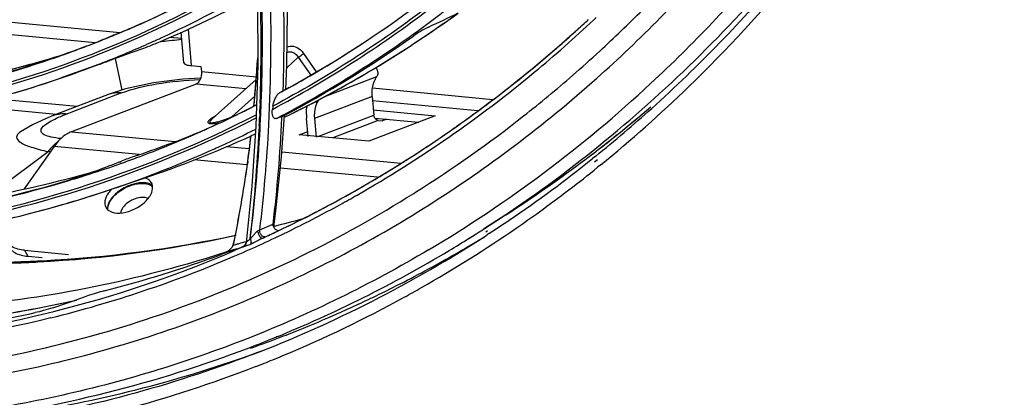
# Model space of a CAD drawing. Units: millimetres. Extents: x 0 to 297, y 32 to 178.
# Drawn here: x 48 to 53, y 138 to 140 of the extents above; entities that cross this region are included whole.
import ezdxf

# ---------------------------------------------------------------- set-up
doc = ezdxf.new("R2010")
doc.units = ezdxf.units.MM
doc.header["$MEASUREMENT"] = 0
doc.layers.get('0').update_dxf_attribs({"lineweight": 0})
doc.layers.add('INTFCLR_2_2', color=7, linetype='Continuous', lineweight=0)

msp = doc.modelspace()

# ---------------------------------------------------------------- linework, layer by layer
at = {"color": 18, "lineweight": 25, "true_color": 0x000000}
for p, q in [((48.969, 139.9054), (48.9708, 139.5635)), ((50.8337, 139.8236), (50.8199, 139.8107)), ((48.5874, 139.7589), (48.6046, 139.559)), ((48.0758, 139.6852), (47.4628, 139.7435)), ((48.1839, 139.7282), (48.1771, 139.7256)), ((48.1841, 139.7277), (48.1773, 139.7249)), ((48.5647, 139.5739), (48.5501, 139.7425)), ((49.8259, 139.7315), (49.8262, 139.7317)), ((49.8259, 139.7315), (49.8262, 139.7317)), ((47.8634, 139.6073), (47.8586, 139.6057)), ((47.8638, 139.606), (47.8591, 139.6044)), ((48.1868, 139.5983), (48.2233, 139.4246)), ((49.1303, 139.5478), (49.1943, 139.605)), ((49.1943, 139.605), (49.2627, 139.5067)), ((49.2944, 139.5248), (49.2242, 139.6257)), ((48.0753, 139.5573), (47.8893, 139.4911)), ((48.6046, 139.559), (48.6587, 139.5538)), ((48.6587, 139.5538), (48.6611, 139.5262)), ((48.9708, 139.5635), (48.9607, 139.2267)), ((49.6202, 139.5489), (49.6249, 139.5433)), ((49.6249, 139.5433), (49.6267, 139.5399)), ((49.6267, 139.5399), (49.6317, 139.521)), ((47.8579, 139.4805), (47.8893, 139.4911)), ((48.6611, 139.5262), (48.9634, 139.4975)), ((49.3409, 139.3895), (49.6258, 139.4986)), ((48.6313, 139.4578), (47.9462, 139.1954)), ((48.9058, 139.4317), (48.6313, 139.4578)), ((48.7207, 139.2659), (48.9623, 139.4823)), ((49.1415, 139.438), (49.0949, 139.4113)), ((49.142, 139.437), (49.126, 139.4283)), ((49.6029, 139.4366), (50.2653, 139.3736)), ((47.5223, 139.3786), (47.9778, 139.3353)), ((48.1437, 139.3988), (47.8453, 139.2845)), ((48.2216, 139.409), (47.9233, 139.2947)), ((48.8278, 139.2767), (48.9546, 139.3903)), ((49.093, 139.4104), (49.1257, 139.429)), ((49.093, 139.4104), (49.1058, 139.4173)), ((49.093, 139.4104), (49.0949, 139.4113)), ((49.1058, 139.4172), (49.0949, 139.4113)), ((49.1058, 139.4173), (49.1108, 139.4201)), ((49.1108, 139.42), (49.1058, 139.4172)), ((49.1108, 139.4201), (49.126, 139.4284)), ((49.126, 139.4283), (49.1108, 139.42)), ((49.6006, 139.39), (49.2831, 139.2683)), ((49.6006, 139.39), (49.6095, 139.2875)), ((47.862, 139.2909), (47.3647, 139.3382)), ((48.9498, 139.3358), (48.9642, 139.3431)), ((48.9642, 139.3437), (48.9499, 139.3367)), ((48.9499, 139.3354), (48.9643, 139.3427)), ((48.9646, 139.3428), (48.9504, 139.3356)), ((48.9841, 139.3531), (48.9833, 139.3259)), ((48.9841, 139.3431), (48.9835, 139.3258)), ((48.9844, 139.3529), (48.9841, 139.3431)), ((48.9896, 139.3453), (48.9901, 139.3561)), ((48.9898, 139.3452), (48.9902, 139.356)), ((49.0544, 139.3363), (49.0518, 139.3184)), ((49.2891, 139.3622), (49.2964, 139.3534)), ((50.1805, 139.3105), (49.6027, 139.3654)), ((47.8453, 139.2845), (47.8455, 139.2845)), ((48.74, 139.2832), (48.7253, 139.2744)), ((48.8337, 139.2783), (48.8278, 139.2767)), ((48.9824, 139.2959), (48.9817, 139.2784)), ((49.0998, 139.2769), (49.0744, 139.2682)), ((49.1048, 139.2787), (49.0998, 139.2769)), ((49.1016, 139.0579), (49.1182, 139.2845)), ((49.1043, 139.2696), (49.1048, 139.2787)), ((49.1044, 139.2696), (49.1049, 139.2786)), ((49.1176, 139.2763), (49.1214, 139.2782)), ((49.1182, 139.2751), (49.122, 139.2769)), ((49.2831, 139.2683), (49.2919, 139.1659)), ((49.3016, 139.1696), (49.6095, 139.2875)), ((49.9482, 139.283), (49.5823, 139.1429)), ((49.607, 139.3155), (49.9482, 139.283)), ((49.6156, 139.2709), (49.8566, 139.248)), ((48.9792, 139.2301), (48.9783, 139.2106)), ((48.9796, 139.2299), (48.9787, 139.2105)), ((48.9836, 139.213), (48.9842, 139.2237)), ((48.9837, 139.2129), (48.9843, 139.2237)), ((49.2483, 139.1701), (49.2398, 139.2679)), ((49.6343, 139.2578), (49.3838, 139.1618)), ((49.6343, 139.2578), (49.6569, 139.2556)), ((49.6805, 139.2647), (49.6569, 139.2556)), ((50.0754, 139.2322), (50.0682, 139.2268)), ((50.0757, 139.2318), (50.0683, 139.2266)), ((47.9462, 139.1954), (48.5165, 139.1411)), ((48.9337, 139.1721), (48.9323, 139.1714)), ((49.1997, 139.1793), (49.2459, 139.197)), ((49.5823, 139.1429), (49.1997, 139.1793)), ((47.8498, 139.1142), (47.6863, 138.8821)), ((48.3193, 139.0695), (47.8498, 139.1142)), ((48.7998, 139.1142), (48.9235, 139.1024)), ((47.4836, 138.8398), (47.8173, 139.0861)), ((47.8292, 139.085), (47.8173, 139.0861)), ((49.1036, 139.0853), (49.7609, 139.0228)), ((50.8218, 139.0769), (50.8041, 139.064)), ((50.8311, 139.0616), (50.814, 139.0478)), ((48.2165, 139.0229), (48.2116, 139.0211)), ((48.2172, 139.0209), (48.2123, 139.0192)), ((48.9118, 139.0131), (48.62, 139.0409)), ((48.9149, 139.0352), (48.9125, 139.0178)), ((48.9164, 139.0343), (48.914, 139.0169)), ((50.8413, 139.0416), (50.8244, 139.028)), ((50.8586, 139.0136), (50.8417, 138.9999)), ((48.0482, 138.9647), (48.0444, 138.9636)), ((48.0485, 138.9637), (48.0448, 138.9625)), ((48.0473, 138.9677), (48.083, 138.9812)), ((48.0473, 138.9677), (48.083, 138.9812)), ((49.63, 138.9448), (49.0951, 138.9957)), ((47.9547, 138.9365), (47.9374, 138.9313)), ((47.9554, 138.9345), (47.938, 138.9292)), ((48.1649, 138.879), (48.3456, 138.94)), ((49.8299, 138.8567), (49.8399, 138.8634)), ((49.8299, 138.8567), (49.8401, 138.8631)), ((47.9232, 138.8034), (47.9266, 138.8045)), ((47.9234, 138.8028), (47.9268, 138.8039)), ((50.3371, 138.7389), (50.2135, 138.6595)), ((48.9829, 138.6558), (49.0504, 138.685)), ((49.0504, 138.685), (49.0559, 138.6873)), ((49.0504, 138.685), (49.0559, 138.6873)), ((49.061, 138.6861), (49.0557, 138.6845)), ((49.0571, 138.6987), (49.0629, 138.7003)), ((49.0574, 138.6748), (49.0584, 138.6721)), ((49.064, 138.6768), (49.0586, 138.6754)), ((49.0641, 138.676), (49.0699, 138.6775)), ((49.0666, 138.6429), (49.0838, 138.6511)), ((49.0669, 138.6423), (49.0841, 138.6504)), ((49.1213, 138.6393), (49.1193, 138.6384)), ((49.1216, 138.6386), (49.1197, 138.6376)), ((50.2355, 138.6503), (50.2255, 138.643)), ((50.2436, 138.6351), (50.2332, 138.6284)), ((48.8346, 138.5709), (48.8361, 138.5715)), ((48.8369, 138.5718), (48.851, 138.5759)), ((48.851, 138.5759), (48.8524, 138.5763)), ((48.8902, 138.564), (48.8894, 138.5637)), ((48.8908, 138.5642), (48.8902, 138.5639)), ((48.8974, 138.5666), (48.8908, 138.5642)), ((48.8934, 138.5637), (48.8941, 138.5641)), ((48.8945, 138.5644), (48.8958, 138.5653)), ((48.9066, 138.5844), (48.9068, 138.5855)), ((48.9293, 138.6072), (48.9302, 138.6076)), ((48.934, 138.5771), (48.9332, 138.5767)), ((48.995, 138.6088), (48.9943, 138.6085)), ((48.9943, 138.6085), (48.9943, 138.6085)), ((48.9965, 138.6096), (48.995, 138.6088)), ((48.9965, 138.6095), (48.995, 138.6088)), ((47.688, 138.5435), (47.9292, 138.5205)), ((47.688, 138.5435), (47.7051, 138.5105)), ((47.7051, 138.5105), (47.7846, 138.503)), ((48.8559, 138.5471), (48.8438, 138.5422)), ((48.8559, 138.5471), (48.8439, 138.542)), ((48.8453, 138.5473), (48.8449, 138.5472)), ((48.8547, 138.5508), (48.8453, 138.5473)), ((48.89, 138.5619), (48.8559, 138.5471)), ((48.89, 138.5619), (48.8908, 138.5623)), ((48.8901, 138.562), (48.89, 138.5619)), ((48.8908, 138.5623), (48.8926, 138.5632)), ((48.8908, 138.5623), (48.8909, 138.5623)), ((47.9723, 138.2716), (48.0325, 138.2924)), ((47.9723, 138.2716), (48.0325, 138.2924)), ((49.0722, 138.0688), (49.0817, 138.0716)), ((49.0762, 138.0582), (49.0855, 138.0617)), ((48.9224, 138.0089), (48.9228, 138.0091)), ((48.923, 138.0074), (48.9234, 138.0075))]:
    msp.add_line(p, q, dxfattribs=at)
for points in [[(49.1257, 139.429), (49.1308, 139.5598), (49.1352, 139.8558)], [(48.656, 139.4892), (48.558, 139.4841), (48.3973, 139.4643), (48.244, 139.4313), (48.143, 139.3985)], [(47.8454, 139.2845), (47.8025, 139.2673), (47.7305, 139.2337), (47.6662, 139.1947), (47.6583, 139.189)], [(49.1183, 139.2845), (49.1181, 139.2851), (49.1175, 139.2856)], [(48.9607, 139.2267), (48.9387, 138.8956), (48.9066, 138.5844)], [(49.0591, 138.6708), (49.0705, 138.76), (49.1016, 139.0579)], [(49.058, 138.6734), (49.0589, 138.6723), (49.0591, 138.6709)], [(48.9066, 138.5844), (48.9065, 138.5831), (48.9061, 138.5813), (48.9056, 138.5795), (48.905, 138.5779), (48.9044, 138.5762), (48.9036, 138.5747), (48.9028, 138.5733), (48.902, 138.5719), (48.9011, 138.5707), (48.9001, 138.5695), (48.8992, 138.5684), (48.8982, 138.5674), (48.8972, 138.5665), (48.8962, 138.5656), (48.8952, 138.5649), (48.8942, 138.5642), (48.8933, 138.5636), (48.8925, 138.5631), (48.8918, 138.5628), (48.8913, 138.5625), (48.891, 138.5624), (48.8909, 138.5623)], [(48.9014, 138.5711), (48.8974, 138.5682), (48.8953, 138.5667), (48.8943, 138.5659), (48.8932, 138.5652)]]:
    msp.add_lwpolyline(points, dxfattribs=at)
for points, knots in [([(53.2872, 142.7148), (53.1642, 142.3969), (53.0251, 142.085), (52.8695, 141.7816), (52.7181, 141.4864), (52.5511, 141.1993), (52.368, 140.9228), (52.1898, 140.6534), (51.9964, 140.3939), (51.788, 140.147), (51.5844, 139.9058), (51.3665, 139.6766), (51.1352, 139.4622)], [0, 0, 0, 0, 1, 1, 1, 2, 2, 2, 3, 3, 3, 4, 4, 4, 4]), ([(50.8373, 139.4901), (51.0772, 139.7036), (51.3032, 139.9332), (51.5142, 140.1757), (51.7303, 140.4241), (51.9306, 140.6862), (52.1148, 140.9587)], [0, 0, 0, 0, 1, 1, 1, 2, 2, 2, 2]), ([(50.6925, 140.5811), (50.4516, 140.3311), (50.1917, 140.0987), (49.9149, 139.8884), (49.6432, 139.6819), (49.3551, 139.4967), (49.0544, 139.3363)], [0, 0, 0, 0, 1, 1, 1, 2, 2, 2, 2]), ([(50.2135, 138.6595), (50.4087, 138.7849), (50.5979, 138.9199), (50.7801, 139.0637), (50.9645, 139.2092), (51.1419, 139.3636), (51.3117, 139.5258), (51.4841, 139.6905), (51.6486, 139.8633), (51.8052, 140.0432), (51.9645, 140.2262), (52.1154, 140.4165), (52.2578, 140.6128)], [0, 0, 0, 0, 1, 1, 1, 2, 2, 2, 3, 3, 3, 4, 4, 4, 4]), ([(49.0518, 139.3184), (49.2023, 139.3984), (49.3495, 139.4844), (49.493, 139.5762), (49.6376, 139.6686), (49.7784, 139.7669), (49.9151, 139.8705), (50.053, 139.975), (50.1869, 140.085), (50.3163, 140.2), (50.4472, 140.3163), (50.5736, 140.4377), (50.6952, 140.5637)], [0, 0, 0, 0, 1, 1, 1, 2, 2, 2, 3, 3, 3, 4, 4, 4, 4]), ([(52.0875, 140.3465), (52.0152, 140.2534), (51.941, 140.1619), (51.8648, 140.0721), (51.64, 139.8072), (51.3977, 139.5565), (51.1395, 139.3242)], [0, 0, 0, 0, 1, 1, 1, 2, 2, 2, 2]), ([(52.1239, 140.3197), (52.0636, 140.2413), (52.0019, 140.1639), (51.9388, 140.0877), (51.7522, 139.8623), (51.5533, 139.6467), (51.343, 139.4434)], [0, 0, 0, 0, 1, 1, 1, 2, 2, 2, 2]), ([(49.0841, 138.6504), (49.3932, 138.7975), (49.6912, 138.9689), (49.9745, 139.1619), (50.2621, 139.3576), (50.5344, 139.5756), (50.7893, 139.8116)], [0, 0, 0, 0, 1, 1, 1, 2, 2, 2, 2]), ([(50.7893, 139.8116), (50.7888, 139.8111), (50.7883, 139.8107), (50.7878, 139.8102), (50.7864, 139.8088), (50.7851, 139.8074), (50.784, 139.8058)], [0, 0, 0, 0, 1, 1, 1, 2, 2, 2, 2]), ([(49.9114, 139.7712), (49.8959, 139.7638), (49.8809, 139.7555), (49.8663, 139.7467), (49.8532, 139.7389), (49.8404, 139.7306), (49.8279, 139.7218)], [0, 0, 0, 0, 1, 1, 1, 2, 2, 2, 2]), ([(48.1839, 139.7284), (48.176, 139.7251), (48.1681, 139.7218), (48.1602, 139.7186), (48.1387, 139.7097), (48.1172, 139.7009), (48.0955, 139.6925)], [0, 0, 0, 0, 1, 1, 1, 2, 2, 2, 2]), ([(48.3269, 139.6491), (48.3347, 139.6519), (48.3425, 139.6548), (48.3503, 139.6578), (48.3716, 139.6658), (48.3928, 139.6741), (48.4138, 139.6829)], [0, 0, 0, 0, 1, 1, 1, 2, 2, 2, 2]), ([(49.1318, 139.6609), (49.1426, 139.6664), (49.1557, 139.6679), (49.1678, 139.6657), (49.1815, 139.6634), (49.194, 139.6564), (49.2044, 139.6476)], [0, 0, 0, 0, 1, 1, 1, 2, 2, 2, 2]), ([(49.1317, 139.6315), (49.1368, 139.634), (49.1426, 139.6354), (49.1483, 139.6355), (49.1541, 139.6356), (49.1599, 139.6342), (49.1653, 139.6318), (49.1775, 139.6266), (49.1875, 139.6163), (49.1943, 139.605)], [0, 0, 0, 0, 1, 1, 1, 2, 2, 2, 3, 3, 3, 3]), ([(49.2242, 139.6257), (49.2222, 139.6238), (49.22, 139.622), (49.2178, 139.6202), (49.2106, 139.6143), (49.2027, 139.609), (49.1943, 139.605)], [0, 0, 0, 0, 1, 1, 1, 2, 2, 2, 2]), ([(48.0753, 139.5573), (48.0818, 139.5598), (48.0883, 139.5622), (48.0948, 139.5646), (48.1179, 139.5732), (48.1409, 139.5818), (48.164, 139.5901)], [0, 0, 0, 0, 1, 1, 1, 2, 2, 2, 2]), ([(48.5647, 139.5739), (48.5651, 139.5692), (48.5706, 139.5666), (48.5757, 139.5647), (48.5861, 139.5608), (48.5948, 139.5599), (48.6046, 139.559)], [0, 0, 0, 0, 1, 1, 1, 2, 2, 2, 2]), ([(48.6611, 139.5262), (48.6617, 139.5189), (48.6615, 139.5117), (48.6603, 139.5041), (48.6573, 139.4854), (48.6483, 139.4643), (48.6313, 139.4578)], [0, 0, 0, 0, 1, 1, 1, 2, 2, 2, 2]), ([(48.8983, 138.2641), (49.0739, 138.3375), (49.2464, 138.4184), (49.4153, 138.5063), (49.5848, 138.5946), (49.7506, 138.6901), (49.9122, 138.7922), (50.0748, 138.895), (50.2332, 139.0047), (50.3868, 139.1206), (50.5419, 139.2376), (50.6923, 139.361), (50.8373, 139.4901)], [0, 0, 0, 0, 1, 1, 1, 2, 2, 2, 3, 3, 3, 4, 4, 4, 4]), ([(49.614, 139.475), (49.615, 139.4773), (49.6161, 139.4795), (49.6171, 139.4817), (49.6199, 139.4874), (49.6228, 139.4931), (49.6258, 139.4986)], [0, 0, 0, 0, 1, 1, 1, 2, 2, 2, 2]), ([(49.6317, 139.521), (49.6321, 139.5196), (49.6321, 139.5181), (49.6321, 139.5167), (49.6318, 139.5103), (49.6289, 139.5042), (49.6258, 139.4986)], [0, 0, 0, 0, 1, 1, 1, 2, 2, 2, 2]), ([(48.2216, 139.409), (48.2832, 139.4326), (48.3481, 139.4474), (48.4133, 139.4584), (48.493, 139.4717), (48.5733, 139.4793), (48.6539, 139.4825)], [0, 0, 0, 0, 1, 1, 1, 2, 2, 2, 2]), ([(49.6006, 139.39), (49.5999, 139.3975), (49.5997, 139.4051), (49.6, 139.4128), (49.6006, 139.4341), (49.605, 139.4557), (49.614, 139.475)], [0, 0, 0, 0, 1, 1, 1, 2, 2, 2, 2]), ([(49.0544, 139.3363), (49.0554, 139.3435), (49.057, 139.3506), (49.0591, 139.3575), (49.0613, 139.3648), (49.064, 139.3718), (49.0673, 139.3786), (49.0705, 139.3853), (49.0742, 139.3918), (49.0788, 139.3976), (49.0809, 139.4002), (49.0832, 139.4028), (49.0857, 139.4051), (49.0879, 139.4071), (49.0904, 139.409), (49.093, 139.4104)], [0, 0, 0, 0, 1, 1, 1, 2, 2, 2, 3, 3, 3, 4, 4, 4, 5, 5, 5, 5]), ([(49.2964, 139.3534), (49.2936, 139.3472), (49.2911, 139.3407), (49.2892, 139.3341), (49.2829, 139.313), (49.2812, 139.2903), (49.2831, 139.2683)], [0, 0, 0, 0, 1, 1, 1, 2, 2, 2, 2]), ([(47.8881, 139.1574), (47.8697, 139.1595), (47.8511, 139.1624), (47.8332, 139.1664), (47.8205, 139.1692), (47.808, 139.1725), (47.7958, 139.1793), (47.7885, 139.1833), (47.7813, 139.1886), (47.7791, 139.1958), (47.7773, 139.2016), (47.7788, 139.2087), (47.7818, 139.2145), (47.7861, 139.223), (47.7935, 139.2289), (47.8011, 139.2343), (47.8115, 139.2418), (47.8222, 139.2485), (47.8332, 139.2546), (47.8466, 139.262), (47.8606, 139.2686), (47.8747, 139.2748), (47.8907, 139.2819), (47.9069, 139.2885), (47.9233, 139.2947)], [0, 0, 0, 0, 1, 1, 1, 2, 2, 2, 3, 3, 3, 4, 4, 4, 5, 5, 5, 6, 6, 6, 7, 7, 7, 8, 8, 8, 8]), ([(48.7253, 139.2744), (48.7189, 139.2705), (48.7126, 139.2665), (48.7068, 139.2618), (48.7045, 139.2599), (48.7022, 139.2578), (48.7002, 139.2555), (48.6986, 139.2537), (48.697, 139.2517), (48.6966, 139.2493), (48.6964, 139.2483), (48.6964, 139.2473), (48.6967, 139.2464), (48.6971, 139.2453), (48.6979, 139.2443), (48.6989, 139.2436), (48.7005, 139.2424), (48.7025, 139.2418), (48.7044, 139.2414), (48.7076, 139.2407), (48.7108, 139.2404), (48.714, 139.2402), (48.7224, 139.2399), (48.7308, 139.2406), (48.7391, 139.2415), (48.7474, 139.2425), (48.7557, 139.2437), (48.7639, 139.2451)], [0, 0, 0, 0, 1, 1, 1, 2, 2, 2, 3, 3, 3, 4, 4, 4, 5, 5, 5, 6, 6, 6, 7, 7, 7, 8, 8, 8, 9, 9, 9, 9]), ([(48.8278, 139.2767), (48.8145, 139.2713), (48.8012, 139.2661), (48.7877, 139.2613), (48.7806, 139.2588), (48.7734, 139.2563), (48.7662, 139.254), (48.7585, 139.2516), (48.7507, 139.2493), (48.7428, 139.2473), (48.7386, 139.2463), (48.7343, 139.2453), (48.7301, 139.2446), (48.7259, 139.2439), (48.7219, 139.2435), (48.7171, 139.2434), (48.7142, 139.2433), (48.711, 139.2434), (48.7092, 139.2454), (48.7084, 139.2464), (48.7079, 139.2478), (48.7078, 139.2491), (48.7077, 139.2523), (48.7101, 139.2549), (48.7123, 139.2574), (48.7152, 139.2605), (48.7178, 139.2632), (48.7207, 139.2659)], [0, 0, 0, 0, 1, 1, 1, 2, 2, 2, 3, 3, 3, 4, 4, 4, 5, 5, 5, 6, 6, 6, 7, 7, 7, 8, 8, 8, 9, 9, 9, 9]), ([(49.0744, 139.2682), (49.0722, 139.2675), (49.0698, 139.2671), (49.0675, 139.2673), (49.0654, 139.2676), (49.0633, 139.2684), (49.0615, 139.2695), (49.0597, 139.2708), (49.0582, 139.2725), (49.0569, 139.2743), (49.0555, 139.2764), (49.0545, 139.2786), (49.0536, 139.281), (49.0517, 139.2865), (49.0509, 139.2924), (49.0507, 139.2982), (49.0504, 139.305), (49.0509, 139.3118), (49.0518, 139.3184)], [0, 0, 0, 0, 1, 1, 1, 2, 2, 2, 3, 3, 3, 4, 4, 4, 5, 5, 5, 6, 6, 6, 6]), ([(49.6343, 139.2578), (49.6287, 139.2583), (49.6233, 139.2615), (49.6193, 139.2656), (49.6178, 139.2672), (49.6165, 139.2688), (49.6153, 139.2706)], [0, 0, 0, 0, 1, 1, 1, 2, 2, 2, 2]), ([(47.6583, 139.1891), (47.6539, 139.1858), (47.6496, 139.1822), (47.6468, 139.1774), (47.6446, 139.1737), (47.6434, 139.1693), (47.6435, 139.1652), (47.6439, 139.1543), (47.654, 139.1457), (47.6641, 139.1388), (47.6837, 139.1253), (47.7029, 139.118), (47.7231, 139.1115), (47.7534, 139.1018), (47.7858, 139.0939), (47.8173, 139.0861)], [0, 0, 0, 0, 1, 1, 1, 2, 2, 2, 3, 3, 3, 4, 4, 4, 5, 5, 5, 5]), ([(47.9462, 139.1954), (47.9372, 139.1919), (47.9285, 139.1876), (47.9203, 139.1826), (47.8921, 139.1657), (47.8686, 139.1409), (47.8498, 139.1142)], [0, 0, 0, 0, 1, 1, 1, 2, 2, 2, 2]), ([(48.9323, 139.1714), (48.9263, 139.1203), (48.9198, 139.0693), (48.9127, 139.0184), (48.8917, 138.8684), (48.8658, 138.7191), (48.8346, 138.5709)], [0, 0, 0, 0, 1, 1, 1, 2, 2, 2, 2]), ([(47.8722, 139.1413), (47.8672, 139.1379), (47.8623, 139.1343), (47.8577, 139.1304), (47.8423, 139.1176), (47.8288, 139.1025), (47.8173, 139.0861)], [0, 0, 0, 0, 1, 1, 1, 2, 2, 2, 2]), ([(48.3115, 139.0666), (48.3048, 139.0643), (48.2982, 139.062), (48.2915, 139.0597), (48.268, 139.0515), (48.2446, 139.043), (48.2213, 139.0341)], [0, 0, 0, 0, 1, 1, 1, 2, 2, 2, 2]), ([(48.0473, 138.9677), (48.031, 138.9615), (48.0147, 138.9557), (47.9982, 138.9501), (47.9838, 138.9452), (47.9694, 138.9405), (47.9548, 138.9361)], [0, 0, 0, 0, 1, 1, 1, 2, 2, 2, 2]), ([(48.3017, 138.9112), (48.2926, 138.9093), (48.2837, 138.9068), (48.2748, 138.9038), (48.2477, 138.8945), (48.2218, 138.8805), (48.1995, 138.8625)], [0, 0, 0, 0, 1, 1, 1, 2, 2, 2, 2]), ([(48.2006, 138.8609), (48.2219, 138.8781), (48.2463, 138.8915), (48.2725, 138.9005), (48.2963, 138.9087), (48.3216, 138.9134), (48.3463, 138.9111)], [0, 0, 0, 0, 1, 1, 1, 2, 2, 2, 2]), ([(48.3897, 138.9031), (48.3842, 138.9063), (48.3782, 138.9088), (48.372, 138.9106), (48.3495, 138.9173), (48.3246, 138.9159), (48.3017, 138.9112)], [0, 0, 0, 0, 1, 1, 1, 2, 2, 2, 2]), ([(48.3463, 138.9111), (48.3508, 138.9107), (48.3552, 138.9101), (48.3596, 138.9091), (48.371, 138.9067), (48.3823, 138.9021), (48.3913, 138.8948)], [0, 0, 0, 0, 1, 1, 1, 2, 2, 2, 2]), ([(48.3872, 138.912), (48.3854, 138.9154), (48.3832, 138.9187), (48.3806, 138.9217), (48.372, 138.9314), (48.3595, 138.9377), (48.347, 138.941)], [0, 0, 0, 0, 1, 1, 1, 2, 2, 2, 2]), ([(48.3734, 138.8357), (48.3769, 138.8406), (48.38, 138.8456), (48.3827, 138.8509), (48.3896, 138.8644), (48.3941, 138.8799), (48.3924, 138.8947)], [0, 0, 0, 0, 1, 1, 1, 2, 2, 2, 2]), ([(48.1484, 138.8571), (48.1398, 138.8449), (48.1326, 138.8313), (48.1301, 138.8163), (48.1281, 138.8043), (48.1291, 138.7914), (48.1346, 138.7808)], [0, 0, 0, 0, 1, 1, 1, 2, 2, 2, 2]), ([(48.1478, 138.7649), (48.1609, 138.7543), (48.1785, 138.7497), (48.1957, 138.7485), (48.2179, 138.7469), (48.2396, 138.7507), (48.2604, 138.7573), (48.2833, 138.7647), (48.3052, 138.7753), (48.3252, 138.7891), (48.3437, 138.8019), (48.3606, 138.8174), (48.3734, 138.8357)], [0, 0, 0, 0, 1, 1, 1, 2, 2, 2, 3, 3, 3, 4, 4, 4, 4]), ([(48.1995, 138.8625), (48.1959, 138.8596), (48.1923, 138.8565), (48.1889, 138.8534), (48.1792, 138.8446), (48.1703, 138.8348), (48.1627, 138.8241)], [0, 0, 0, 0, 1, 1, 1, 2, 2, 2, 2]), ([(48.1655, 138.8241), (48.1678, 138.8274), (48.1702, 138.8306), (48.1728, 138.8337), (48.181, 138.8437), (48.1905, 138.8527), (48.2006, 138.8609)], [0, 0, 0, 0, 1, 1, 1, 2, 2, 2, 2]), ([(48.3666, 138.8285), (48.3604, 138.8316), (48.3535, 138.8333), (48.3465, 138.8341), (48.3198, 138.8373), (48.292, 138.8279), (48.2691, 138.8143)], [0, 0, 0, 0, 1, 1, 1, 2, 2, 2, 2]), ([(48.1627, 138.8241), (48.1596, 138.8196), (48.1566, 138.8149), (48.154, 138.81), (48.1473, 138.7974), (48.1425, 138.7832), (48.1426, 138.769)], [0, 0, 0, 0, 1, 1, 1, 2, 2, 2, 2]), ([(48.1465, 138.7648), (48.146, 138.7694), (48.146, 138.7741), (48.1465, 138.7787), (48.1483, 138.7951), (48.156, 138.8107), (48.1655, 138.8241)], [0, 0, 0, 0, 1, 1, 1, 2, 2, 2, 2]), ([(48.2691, 138.8143), (48.2651, 138.8118), (48.2611, 138.8092), (48.2572, 138.8064), (48.2466, 138.7987), (48.2367, 138.7894), (48.2292, 138.7786)], [0, 0, 0, 0, 1, 1, 1, 2, 2, 2, 2]), ([(48.2292, 138.7786), (48.2275, 138.7763), (48.226, 138.774), (48.2246, 138.7715), (48.2209, 138.765), (48.2181, 138.7578), (48.2171, 138.7504)], [0, 0, 0, 0, 1, 1, 1, 2, 2, 2, 2]), ([(49.0574, 138.6748), (49.0571, 138.6758), (49.0568, 138.6769), (49.0565, 138.678), (49.0558, 138.681), (49.0555, 138.6842), (49.0559, 138.6873)], [0, 0, 0, 0, 1, 1, 1, 2, 2, 2, 2]), ([(48.9302, 138.6076), (48.9313, 138.6086), (48.9323, 138.6097), (48.9334, 138.6109), (48.9368, 138.6144), (48.9401, 138.6181), (48.9434, 138.6217)], [0, 0, 0, 0, 1, 1, 1, 2, 2, 2, 2]), ([(48.9434, 138.6217), (48.9475, 138.6264), (48.9516, 138.6311), (48.9559, 138.6357), (48.9582, 138.6382), (48.9605, 138.6406), (48.9629, 138.6429), (48.9654, 138.6454), (48.9681, 138.6477), (48.971, 138.6496)], [0, 0, 0, 0, 1, 1, 1, 2, 2, 2, 3, 3, 3, 3]), ([(48.971, 138.6496), (48.9721, 138.6502), (48.9731, 138.6509), (48.9742, 138.6515), (48.977, 138.6532), (48.9798, 138.6547), (48.9829, 138.6558)], [0, 0, 0, 0, 1, 1, 1, 2, 2, 2, 2]), ([(48.9811, 138.6235), (48.9787, 138.6278), (48.9767, 138.6322), (48.9749, 138.6368), (48.9733, 138.6409), (48.9719, 138.6452), (48.971, 138.6496)], [0, 0, 0, 0, 1, 1, 1, 2, 2, 2, 2]), ([(48.9949, 138.6088), (48.9941, 138.6085), (48.9932, 138.6088), (48.9924, 138.6092), (48.9918, 138.6095), (48.9913, 138.6099), (48.9908, 138.6103), (48.9902, 138.6108), (48.9896, 138.6113), (48.989, 138.6119), (48.9876, 138.6135), (48.9863, 138.6151), (48.9852, 138.6169), (48.9837, 138.619), (48.9823, 138.6212), (48.9811, 138.6235)], [0, 0, 0, 0, 1, 1, 1, 2, 2, 2, 3, 3, 3, 4, 4, 4, 5, 5, 5, 5]), ([(48.9913, 138.6265), (48.9897, 138.6286), (48.9882, 138.6308), (48.9869, 138.6331), (48.9833, 138.64), (48.9815, 138.6482), (48.9829, 138.6558)], [0, 0, 0, 0, 1, 1, 1, 2, 2, 2, 2]), ([(49.0118, 138.6168), (49.0083, 138.6163), (49.0045, 138.6171), (49.0012, 138.6186), (48.9973, 138.6204), (48.994, 138.6233), (48.9913, 138.6265)], [0, 0, 0, 0, 1, 1, 1, 2, 2, 2, 2]), ([(49.0838, 138.6511), (49.0786, 138.6519), (49.0737, 138.6544), (49.0696, 138.6577), (49.0651, 138.6613), (49.0615, 138.6658), (49.0591, 138.6709)], [0, 0, 0, 0, 1, 1, 1, 2, 2, 2, 2]), ([(47.688, 138.5435), (47.6634, 138.5458), (47.6385, 138.5516), (47.6167, 138.564), (47.5985, 138.5743), (47.5824, 138.5893), (47.5729, 138.6076)], [0, 0, 0, 0, 1, 1, 1, 2, 2, 2, 2]), ([(47.59, 138.5746), (47.5995, 138.5563), (47.6156, 138.5414), (47.6338, 138.531), (47.6556, 138.5186), (47.6805, 138.5129), (47.7051, 138.5105)], [0, 0, 0, 0, 1, 1, 1, 2, 2, 2, 2]), ([(48.8346, 138.5709), (48.8338, 138.5675), (48.8322, 138.5642), (48.8302, 138.5612), (48.8283, 138.5583), (48.8261, 138.5556), (48.8237, 138.5531), (48.819, 138.5482), (48.8136, 138.5438), (48.808, 138.5399), (48.8024, 138.5359), (48.7964, 138.5324), (48.7903, 138.5293), (48.7841, 138.5261), (48.7777, 138.5233), (48.7712, 138.5208)], [0, 0, 0, 0, 1, 1, 1, 2, 2, 2, 3, 3, 3, 4, 4, 4, 5, 5, 5, 5]), ([(48.8524, 138.5763), (48.8577, 138.5778), (48.863, 138.5794), (48.8683, 138.5809), (48.8813, 138.5846), (48.8944, 138.5884), (48.9075, 138.5919)], [0, 0, 0, 0, 1, 1, 1, 2, 2, 2, 2]), ([(48.9332, 138.5767), (48.929, 138.5749), (48.9248, 138.5731), (48.9206, 138.5715), (48.9167, 138.5701), (48.9127, 138.5688), (48.9087, 138.5676), (48.9053, 138.5665), (48.9018, 138.5656), (48.8983, 138.5646), (48.8955, 138.5639), (48.8927, 138.5631), (48.8901, 138.562)], [0, 0, 0, 0, 1, 1, 1, 2, 2, 2, 3, 3, 3, 4, 4, 4, 4]), ([(48.907, 138.586), (48.9075, 138.5876), (48.9085, 138.589), (48.9097, 138.5902), (48.9104, 138.5909), (48.9112, 138.5915), (48.9119, 138.5922), (48.9129, 138.5929), (48.9138, 138.5937), (48.9148, 138.5944), (48.9171, 138.5962), (48.9194, 138.5981), (48.9217, 138.6), (48.9243, 138.6023), (48.9269, 138.6047), (48.9293, 138.6072)], [0, 0, 0, 0, 1, 1, 1, 2, 2, 2, 3, 3, 3, 4, 4, 4, 5, 5, 5, 5]), ([(48.9332, 138.5767), (48.9352, 138.5812), (48.9355, 138.5863), (48.9349, 138.5912), (48.9341, 138.5969), (48.9322, 138.6023), (48.9293, 138.6072)], [0, 0, 0, 0, 1, 1, 1, 2, 2, 2, 2]), ([(48.934, 138.5771), (48.936, 138.5815), (48.9363, 138.5867), (48.9357, 138.5916), (48.935, 138.5973), (48.933, 138.6027), (48.9302, 138.6076)], [0, 0, 0, 0, 1, 1, 1, 2, 2, 2, 2]), ([(48.9943, 138.6085), (48.9886, 138.6059), (48.9831, 138.6029), (48.9777, 138.5999), (48.9726, 138.5971), (48.9676, 138.5943), (48.9625, 138.5915), (48.9532, 138.5864), (48.9437, 138.5814), (48.934, 138.5771)], [0, 0, 0, 0, 1, 1, 1, 2, 2, 2, 3, 3, 3, 3]), ([(49.9107, 138.5455), (49.7516, 138.4512), (49.5888, 138.3632), (49.4226, 138.2819), (49.257, 138.2008), (49.0881, 138.1264), (48.9165, 138.0589), (48.745, 137.9915), (48.5707, 137.9309), (48.3943, 137.8775), (48.2175, 137.8239), (48.0385, 137.7774), (47.8579, 137.7382), (47.6764, 137.6987), (47.4934, 137.6666), (47.3093, 137.6416), (47.1239, 137.6165), (46.9375, 137.5987), (46.7506, 137.5881), (46.562, 137.5774), (46.3729, 137.5741), (46.184, 137.5778), (45.9928, 137.5817), (45.8017, 137.5928), (45.6114, 137.6109)], [0, 0, 0, 0, 1, 1, 1, 2, 2, 2, 3, 3, 3, 4, 4, 4, 5, 5, 5, 6, 6, 6, 7, 7, 7, 8, 8, 8, 8]), ([(48.8414, 138.5483), (48.6892, 138.4976), (48.5353, 138.4525), (48.3797, 138.4131), (47.909, 138.2938), (47.4235, 138.2262), (46.9386, 138.2094)], [0, 0, 0, 0, 1, 1, 1, 2, 2, 2, 2]), ([(48.8449, 138.5472), (48.839, 138.545), (48.8332, 138.5429), (48.8273, 138.5408), (48.8086, 138.534), (48.7899, 138.5273), (48.7712, 138.5208)], [0, 0, 0, 0, 1, 1, 1, 2, 2, 2, 2]), ([(48.1264, 138.3202), (48.1116, 138.3165), (48.097, 138.3124), (48.0824, 138.3081), (48.0656, 138.3033), (48.049, 138.2981), (48.0325, 138.2924)], [0, 0, 0, 0, 1, 1, 1, 2, 2, 2, 2]), ([(46.5697, 137.7439), (46.7711, 137.7535), (46.9723, 137.7715), (47.1723, 137.7983), (47.3706, 137.8248), (47.5677, 137.8598), (47.763, 137.9034), (47.9572, 137.9468), (48.1495, 137.9987), (48.3392, 138.0589), (48.5285, 138.1191), (48.7151, 138.1876), (48.8983, 138.2641)], [0, 0, 0, 0, 1, 1, 1, 2, 2, 2, 3, 3, 3, 4, 4, 4, 4]), ([(45.7544, 137.8351), (45.9958, 137.8207), (46.2381, 137.818), (46.4798, 137.8275), (46.7183, 137.837), (46.9563, 137.8584), (47.1926, 137.8921), (47.4266, 137.9254), (47.6589, 137.9708), (47.8883, 138.0283), (48.1164, 138.0855), (48.3416, 138.1546), (48.5623, 138.2353)], [0, 0, 0, 0, 1, 1, 1, 2, 2, 2, 3, 3, 3, 4, 4, 4, 4]), ([(47.8432, 138.2275), (47.8262, 138.2217), (47.8091, 138.2165), (47.7918, 138.2118), (47.7766, 138.2077), (47.7614, 138.2038), (47.7461, 138.2005)], [0, 0, 0, 0, 1, 1, 1, 2, 2, 2, 2]), ([(47.8321, 138.1717), (47.4943, 138.0877), (47.1494, 138.0301), (46.8022, 137.999), (46.449, 137.9672), (46.0934, 137.9628), (45.7399, 137.9838)], [0, 0, 0, 0, 1, 1, 1, 2, 2, 2, 2]), ([(45.6525, 137.5812), (45.9335, 137.5545), (46.2162, 137.5428), (46.4986, 137.5472), (46.7767, 137.5516), (47.0546, 137.5714), (47.3303, 137.6073), (47.6031, 137.6429), (47.8738, 137.6941), (48.1407, 137.7611), (48.406, 137.8278), (48.6675, 137.9101), (48.923, 138.0074)], [0, 0, 0, 0, 1, 1, 1, 2, 2, 2, 3, 3, 3, 4, 4, 4, 4]), ([(48.9374, 137.9684), (48.4893, 137.7968), (48.022, 137.6719), (47.5471, 137.5956), (47.0639, 137.518), (46.5727, 137.4909), (46.0849, 137.5106)], [0, 0, 0, 0, 1, 1, 1, 2, 2, 2, 2]), ([(48.96, 137.9041), (48.482, 137.7177), (47.9817, 137.5842), (47.4732, 137.5062), (46.9548, 137.4266), (46.4279, 137.4046), (45.9059, 137.4356)], [0, 0, 0, 0, 1, 1, 1, 2, 2, 2, 2])]:
    msp.add_open_spline(points, degree=3, knots=knots, dxfattribs=at)
for points in [[(49.8262, 139.7317), (50.1411, 139.9574), (50.4359, 140.2098), (50.7073, 140.4861)], [(48.2564, 139.7582), (48.4991, 139.8626), (48.7344, 139.9833), (48.9609, 140.1195)], [(48.2768, 139.767), (48.5123, 139.8694), (48.7408, 139.9872), (48.9608, 140.1197)], [(47.3055, 139.3716), (47.8897, 139.512), (48.4488, 139.7413), (48.9633, 140.0515)], [(47.3118, 139.3879), (47.8936, 139.5288), (48.4504, 139.7582), (48.9627, 140.0679)], [(49.1107, 139.4204), (49.1175, 139.6275), (49.1176, 139.8348), (49.111, 140.042)], [(48.4424, 139.7132), (48.6214, 139.7959), (48.7962, 139.8874), (48.966, 139.9875)], [(48.9902, 139.356), (48.9979, 139.5621), (48.9989, 139.7683), (48.9931, 139.9744)], [(49.0319, 139.2341), (49.0448, 139.4893), (49.0475, 139.745), (49.0399, 140.0004)], [(48.4138, 139.6829), (48.6028, 139.7616), (48.7876, 139.8501), (48.9674, 139.948)], [(48.9844, 139.3529), (48.9909, 139.5531), (48.9913, 139.7534), (48.9855, 139.9536)], [(49.126, 139.4284), (49.3655, 139.5598), (49.5963, 139.7066), (49.8168, 139.8679)], [(50.8535, 139.6392), (50.9334, 139.7126), (51.0116, 139.7877), (51.0881, 139.8645)], [(49.1176, 139.2748), (49.4494, 139.4364), (49.7666, 139.6264), (50.0656, 139.8428)], [(49.122, 139.2769), (49.4553, 139.4395), (49.7739, 139.6307), (50.0742, 139.8484)], [(49.9114, 139.7712), (49.9657, 139.7969), (50.0199, 139.8227), (50.074, 139.8487)], [(50.4932, 139.5229), (50.605, 139.6155), (50.7139, 139.7115), (50.8199, 139.8107)], [(48.1839, 139.7284), (48.2148, 139.7414), (48.2457, 139.7544), (48.2766, 139.7674)], [(48.1841, 139.7277), (48.2083, 139.7377), (48.2323, 139.7478), (48.2564, 139.7582)], [(48.2564, 139.7582), (48.2632, 139.7611), (48.27, 139.764), (48.2768, 139.767)], [(48.2766, 139.7674), (48.2997, 139.7772), (48.3229, 139.787), (48.346, 139.7969)], [(50.7115, 139.7398), (50.7358, 139.7616), (50.76, 139.7837), (50.784, 139.8058)], [(48.0957, 139.6919), (48.123, 139.7027), (48.1502, 139.7137), (48.1773, 139.7249)], [(48.4164, 139.7013), (48.4251, 139.7052), (48.4338, 139.7092), (48.4424, 139.7132)], [(48.4441, 139.693), (48.4805, 139.6962), (48.5169, 139.7001), (48.5533, 139.7041)], [(49.1048, 139.2787), (49.3554, 139.4103), (49.5969, 139.5583), (49.8279, 139.7218)], [(49.3383, 139.4148), (49.5055, 139.5129), (49.6682, 139.6186), (49.8259, 139.7315)], [(50.6028, 139.6442), (50.6394, 139.6757), (50.6756, 139.7075), (50.7115, 139.7398)], [(47.9058, 139.622), (47.9694, 139.6444), (48.0327, 139.6679), (48.0955, 139.6925)], [(47.9505, 139.6368), (47.9797, 139.6474), (48.0088, 139.6583), (48.0378, 139.6694)], [(48.0378, 139.6694), (48.0572, 139.6768), (48.0765, 139.6843), (48.0957, 139.6919)], [(48.163, 139.5929), (48.2406, 139.624), (48.3175, 139.6567), (48.3938, 139.691)], [(48.164, 139.5901), (48.2184, 139.6096), (48.2727, 139.6293), (48.3269, 139.6491)], [(48.3938, 139.691), (48.4013, 139.6944), (48.4088, 139.6979), (48.4164, 139.7013)], [(48.4354, 139.6922), (48.4383, 139.6925), (48.4412, 139.6927), (48.4441, 139.693)], [(49.2044, 139.6476), (49.2119, 139.6413), (49.2186, 139.6338), (49.2242, 139.6257)], [(49.328, 139.5439), (49.3928, 139.5826), (49.4568, 139.6224), (49.5202, 139.6634)], [(49.5202, 139.6634), (49.5378, 139.6748), (49.5555, 139.6863), (49.573, 139.6979)], [(47.3781, 139.461), (47.5404, 139.5018), (47.7009, 139.5497), (47.8591, 139.6044)], [(47.3846, 139.4656), (47.5607, 139.5096), (47.7346, 139.5618), (47.9058, 139.622)], [(47.3942, 139.4872), (47.5684, 139.5245), (47.7407, 139.5696), (47.9108, 139.6226)], [(47.3948, 139.4875), (47.5672, 139.5243), (47.7378, 139.5689), (47.9061, 139.6211)], [(47.8638, 139.606), (47.8795, 139.6114), (47.8951, 139.6169), (47.9107, 139.6224)], [(47.9107, 139.6224), (47.924, 139.6272), (47.9372, 139.632), (47.9505, 139.6368)], [(48.9499, 139.3357), (48.9582, 139.4235), (48.9652, 139.5114), (48.9706, 139.5993)], [(48.9509, 139.3362), (48.9591, 139.4247), (48.9659, 139.5134), (48.9712, 139.6021)], [(50.3943, 139.4712), (50.4649, 139.5275), (50.5345, 139.5852), (50.6028, 139.6442)], [(50.7027, 139.5044), (50.7536, 139.5487), (50.8039, 139.5936), (50.8535, 139.6392)], [(47.8579, 139.4805), (47.9308, 139.5051), (48.0031, 139.5311), (48.0749, 139.5585)], [(48.0749, 139.5585), (48.1044, 139.5697), (48.1337, 139.5812), (48.163, 139.5929)], [(49.142, 139.437), (49.2046, 139.4716), (49.2666, 139.5072), (49.328, 139.5439)], [(49.6166, 139.5469), (49.6196, 139.5467), (49.623, 139.5456), (49.6249, 139.5433)], [(49.5178, 138.8473), (49.8619, 139.0438), (50.1882, 139.2699), (50.4932, 139.5229)], [(50.4345, 139.2826), (50.5257, 139.3544), (50.6151, 139.4283), (50.7027, 139.5044)], [(47.3483, 139.3336), (47.5203, 139.3749), (47.6903, 139.4239), (47.8579, 139.4805)], [(47.6345, 139.41), (47.7094, 139.432), (47.7839, 139.4555), (47.8579, 139.4805)], [(49.9107, 138.5455), (50.3502, 138.8068), (50.7607, 139.1141), (51.1352, 139.4622)], [(50.3387, 139.4273), (50.3573, 139.4419), (50.3759, 139.4565), (50.3943, 139.4712)], [(50.8586, 139.0136), (51.0261, 139.1499), (51.1877, 139.2933), (51.343, 139.4434)], [(48.2216, 139.409), (48.1956, 139.4115), (48.1682, 139.4081), (48.1437, 139.3988)], [(49.0744, 139.2682), (49.1635, 139.315), (49.2515, 139.3638), (49.3383, 139.4148)], [(50.0757, 139.2318), (50.1649, 139.2949), (50.2526, 139.3601), (50.3387, 139.4273)], [(48.5925, 139.168), (48.7135, 139.2201), (48.8329, 139.276), (48.9504, 139.3356)], [(48.6892, 139.2106), (48.7771, 139.2502), (48.864, 139.2918), (48.9499, 139.3354)], [(48.9824, 139.2959), (48.9828, 139.3059), (48.9832, 139.3159), (48.9835, 139.3258)], [(48.9843, 139.2237), (48.9864, 139.2642), (48.9883, 139.3047), (48.9898, 139.3452)], [(49.2388, 139.2903), (49.2388, 139.3071), (49.2405, 139.3241), (49.2441, 139.3405)], [(49.3078, 139.3715), (49.3033, 139.366), (49.2994, 139.3599), (49.2964, 139.3534)], [(50.3371, 138.7389), (50.6162, 138.9184), (50.8825, 139.1169), (51.1343, 139.333)], [(50.3371, 138.7389), (50.616, 138.9183), (50.8823, 139.1167), (51.134, 139.3326)], [(50.8311, 139.0616), (50.9363, 139.1463), (51.0391, 139.2339), (51.1395, 139.3242)], [(47.0669, 138.6594), (47.7273, 138.7611), (48.3671, 138.9678), (48.9622, 139.2717)], [(47.0746, 138.6752), (47.7326, 138.7778), (48.37, 138.9848), (48.9627, 139.2884)], [(47.8455, 139.2845), (47.8699, 139.2939), (47.8972, 139.2972), (47.9233, 139.2947)], [(48.9796, 139.2299), (48.9803, 139.2461), (48.981, 139.2623), (48.9817, 139.2784)], [(49.0559, 138.6873), (49.0786, 138.8808), (49.0948, 139.075), (49.1044, 139.2696)], [(49.2388, 139.2903), (49.2388, 139.2828), (49.2391, 139.2754), (49.2398, 139.2679)], [(49.6153, 139.2706), (49.6121, 139.2756), (49.61, 139.2816), (49.6095, 139.2875)], [(49.8401, 138.8631), (50.0454, 138.9925), (50.2439, 139.1325), (50.4345, 139.2826)], [(48.9829, 138.6558), (49.0056, 138.848), (49.022, 139.0409), (49.0319, 139.2341)], [(49.7861, 139.0379), (49.8817, 139.0984), (49.9758, 139.1613), (50.0683, 139.2266)], [(48.3064, 139.0533), (48.4027, 139.0892), (48.4981, 139.1274), (48.5925, 139.168)], [(48.3115, 139.0666), (48.439, 139.1103), (48.5651, 139.1582), (48.6894, 139.2101)], [(48.3456, 138.94), (48.5449, 139.0072), (48.7408, 139.0845), (48.9323, 139.1714)], [(48.5925, 139.168), (48.6249, 139.1819), (48.6571, 139.1961), (48.6892, 139.2106)], [(48.7739, 139.1206), (48.8364, 139.1493), (48.8984, 139.179), (48.9599, 139.2096)], [(48.9164, 139.0343), (48.9226, 139.0802), (48.9284, 139.1261), (48.9337, 139.1721)], [(48.9293, 138.6072), (48.9526, 138.8077), (48.969, 139.0089), (48.9787, 139.2105)], [(48.9302, 138.6076), (48.9553, 138.8086), (48.9731, 139.0106), (48.9837, 139.2129)], [(48.9337, 139.1721), (48.9387, 139.1747), (48.9437, 139.1772), (48.9486, 139.1799)], [(48.9486, 139.1799), (48.9517, 139.1815), (48.9549, 139.1832), (48.958, 139.185)], [(48.7322, 139.1017), (48.7461, 139.108), (48.76, 139.1143), (48.7739, 139.1206)], [(48.1649, 138.879), (48.3575, 138.944), (48.5468, 139.0183), (48.7322, 139.1017)], [(48.2172, 139.0209), (48.247, 139.0315), (48.2767, 139.0423), (48.3064, 139.0533)], [(48.0485, 138.9637), (48.1034, 138.9815), (48.1579, 138.9999), (48.2123, 139.0192)], [(48.083, 138.9812), (48.1291, 138.9987), (48.1752, 139.0163), (48.2213, 139.0341)], [(48.8369, 138.5718), (48.8677, 138.7192), (48.8934, 138.8677), (48.914, 139.0169)], [(49.5045, 138.8692), (49.579, 138.9114), (49.6528, 138.955), (49.7256, 139.0001)], [(49.7256, 139.0001), (49.7458, 139.0126), (49.766, 139.0252), (49.7861, 139.0379)], [(50.355, 138.7092), (50.5124, 138.816), (50.6655, 138.9289), (50.814, 139.0478)], [(50.5221, 138.7558), (50.6308, 138.8342), (50.7374, 138.9156), (50.8417, 138.9999)], [(47.1643, 138.7884), (47.4624, 138.828), (47.7573, 138.8887), (48.0467, 138.9701)], [(47.1647, 138.7889), (47.4626, 138.8282), (47.7574, 138.8888), (48.0467, 138.9702)], [(47.9554, 138.9345), (47.9649, 138.9374), (47.9743, 138.9403), (47.9838, 138.9432)], [(47.9838, 138.9432), (48.0042, 138.9496), (48.0245, 138.956), (48.0448, 138.9625)], [(48.0467, 138.9701), (48.0619, 138.9744), (48.0771, 138.9787), (48.0923, 138.9831)], [(48.0467, 138.9702), (48.0589, 138.9736), (48.0711, 138.9771), (48.0832, 138.9806)], [(47.1424, 138.7442), (47.4113, 138.7885), (47.6771, 138.8503), (47.938, 138.9292)], [(47.1497, 138.7493), (47.4219, 138.7939), (47.6908, 138.8563), (47.9548, 138.9361)], [(48.3924, 138.8947), (48.3917, 138.9007), (48.39, 138.9066), (48.3872, 138.912)], [(47.9268, 138.8039), (48.0067, 138.8273), (48.086, 138.8524), (48.1649, 138.879)], [(47.9919, 138.8234), (48.0498, 138.8411), (48.1075, 138.8596), (48.1649, 138.879)], [(48.1698, 138.8818), (48.1619, 138.8742), (48.1546, 138.866), (48.1484, 138.8571)], [(48.5623, 138.2353), (49.0054, 138.3975), (49.4303, 138.6057), (49.8299, 138.8567)], [(49.402, 138.8123), (49.4363, 138.831), (49.4705, 138.8499), (49.5045, 138.8692)], [(49.4233, 138.7944), (49.4549, 138.8118), (49.4864, 138.8294), (49.5178, 138.8473)], [(47.0998, 138.6197), (47.3781, 138.6625), (47.6532, 138.7237), (47.9234, 138.8028)], [(47.7968, 138.7672), (47.8621, 138.7849), (47.9271, 138.8036), (47.9919, 138.8234)], [(48.1346, 138.7808), (48.1378, 138.7747), (48.1424, 138.7692), (48.1478, 138.7649)], [(49.1508, 138.6528), (49.2427, 138.6979), (49.3336, 138.7451), (49.4233, 138.7944)], [(49.215, 138.7145), (49.2779, 138.7461), (49.3402, 138.7787), (49.402, 138.8123)], [(47.4689, 138.6878), (47.5422, 138.7035), (47.6153, 138.7205), (47.688, 138.7388)], [(47.688, 138.7388), (47.7243, 138.7479), (47.7606, 138.7574), (47.7968, 138.7672)], [(50.3934, 138.6651), (50.4366, 138.6949), (50.4795, 138.7251), (50.5221, 138.7558)], [(48.9965, 138.6095), (49.07, 138.6432), (49.1428, 138.6782), (49.215, 138.7145)], [(49.064, 138.6768), (49.1143, 138.6894), (49.1646, 138.7026), (49.2146, 138.7165)], [(50.2436, 138.6351), (50.2809, 138.6594), (50.3181, 138.6841), (50.355, 138.7092)], [(47.761, 138.4796), (48.128, 138.499), (48.4928, 138.548), (48.8519, 138.626)], [(47.7878, 138.4864), (48.1445, 138.5048), (48.4991, 138.5516), (48.8483, 138.6266)], [(48.8365, 138.5086), (48.9319, 138.5494), (49.0263, 138.5924), (49.1197, 138.6376)], [(48.9374, 137.9684), (49.3912, 138.1426), (49.8255, 138.3638), (50.2332, 138.6284)], [(48.9943, 138.6085), (49.0186, 138.6196), (49.0427, 138.6309), (49.0669, 138.6423)], [(49.1216, 138.6386), (49.1314, 138.6433), (49.1411, 138.648), (49.1508, 138.6528)], [(49.8721, 138.3384), (50.0505, 138.4397), (50.2244, 138.5487), (50.3934, 138.6651)], [(49.949, 138.4619), (50.042, 138.5129), (50.1337, 138.5661), (50.2243, 138.6214)], [(50.1337, 138.609), (50.1604, 138.6256), (50.187, 138.6425), (50.2135, 138.6595)], [(50.1344, 138.6094), (50.1608, 138.6259), (50.1872, 138.6426), (50.2135, 138.6595)], [(48.8965, 138.5658), (48.9027, 138.5708), (48.9065, 138.5781), (48.907, 138.586)], [(50.0241, 138.542), (50.061, 138.5641), (50.0978, 138.5866), (50.1344, 138.6094)], [(48.1264, 138.3202), (48.3446, 138.3761), (48.5598, 138.443), (48.7712, 138.5208)], [(48.6255, 138.4532), (48.6988, 138.4815), (48.7716, 138.5111), (48.8439, 138.542)], [(48.8547, 138.5508), (48.8663, 138.555), (48.8779, 138.5593), (48.8894, 138.5637)], [(49.0644, 138.063), (49.3961, 138.1978), (49.7169, 138.3579), (50.0241, 138.542)], [(47.0529, 138.4771), (47.2719, 138.4671), (47.4913, 138.467), (47.7103, 138.477)], [(47.0614, 138.486), (47.2772, 138.475), (47.4933, 138.4739), (47.7092, 138.4827)], [(47.7092, 138.4827), (47.7354, 138.4838), (47.7616, 138.485), (47.7878, 138.4864)], [(47.7103, 138.477), (47.7272, 138.4778), (47.7441, 138.4787), (47.761, 138.4796)], [(47.8321, 138.1717), (48.1754, 138.257), (48.5113, 138.3696), (48.8365, 138.5086)], [(49.6363, 138.3001), (49.7419, 138.3514), (49.8462, 138.4053), (49.949, 138.4619)], [(47.6004, 138.1502), (47.9326, 138.2198), (48.2588, 138.3148), (48.5764, 138.4344)], [(48.5764, 138.4344), (48.5928, 138.4406), (48.6092, 138.4469), (48.6255, 138.4532)], [(49.41, 138.1953), (49.4861, 138.2289), (49.5615, 138.2638), (49.6363, 138.3001)], [(49.7774, 138.2856), (49.8091, 138.3029), (49.8407, 138.3206), (49.8721, 138.3384)], [(47.4002, 138.1668), (47.5924, 138.1928), (47.7834, 138.2272), (47.9726, 138.2696)], [(47.4019, 138.1673), (47.5936, 138.1932), (47.7841, 138.2274), (47.9728, 138.2698)], [(47.8432, 138.2275), (47.8863, 138.2421), (47.9293, 138.2568), (47.9723, 138.2716)], [(49.1086, 137.964), (49.3371, 138.0593), (49.5603, 138.1666), (49.7774, 138.2856)], [(47.5251, 138.156), (47.599, 138.1696), (47.6727, 138.1844), (47.7461, 138.2005)], [(49.195, 138.1047), (49.2672, 138.1337), (49.3389, 138.1639), (49.41, 138.1953)], [(49.0855, 138.0617), (49.1221, 138.0757), (49.1586, 138.09), (49.195, 138.1047)], [(48.9234, 138.0075), (48.9706, 138.0255), (49.0176, 138.044), (49.0644, 138.063)], [(48.9312, 138.0049), (48.9797, 138.0221), (49.0281, 138.0399), (49.0762, 138.0582)], [(47.7324, 137.6577), (48.1681, 137.73), (48.5959, 137.8435), (49.01, 137.9967)], [(48.96, 137.9041), (48.9913, 137.9163), (49.0225, 137.9287), (49.0536, 137.9414)], [(49.0536, 137.9414), (49.072, 137.9489), (49.0903, 137.9564), (49.1086, 137.964)]]:
    msp.add_open_spline(points, degree=3, dxfattribs=at)
at = {"layer": 'INTFCLR_2_2', "color": 18, "lineweight": 25, "true_color": 0x000000}
for p, q in [((47.4804, 139.8112), (48.2147, 139.7414)), ((48.488, 139.7154), (48.553, 139.7092))]:
    msp.add_line(p, q, dxfattribs=at)

doc.saveas('drawing.dxf')
